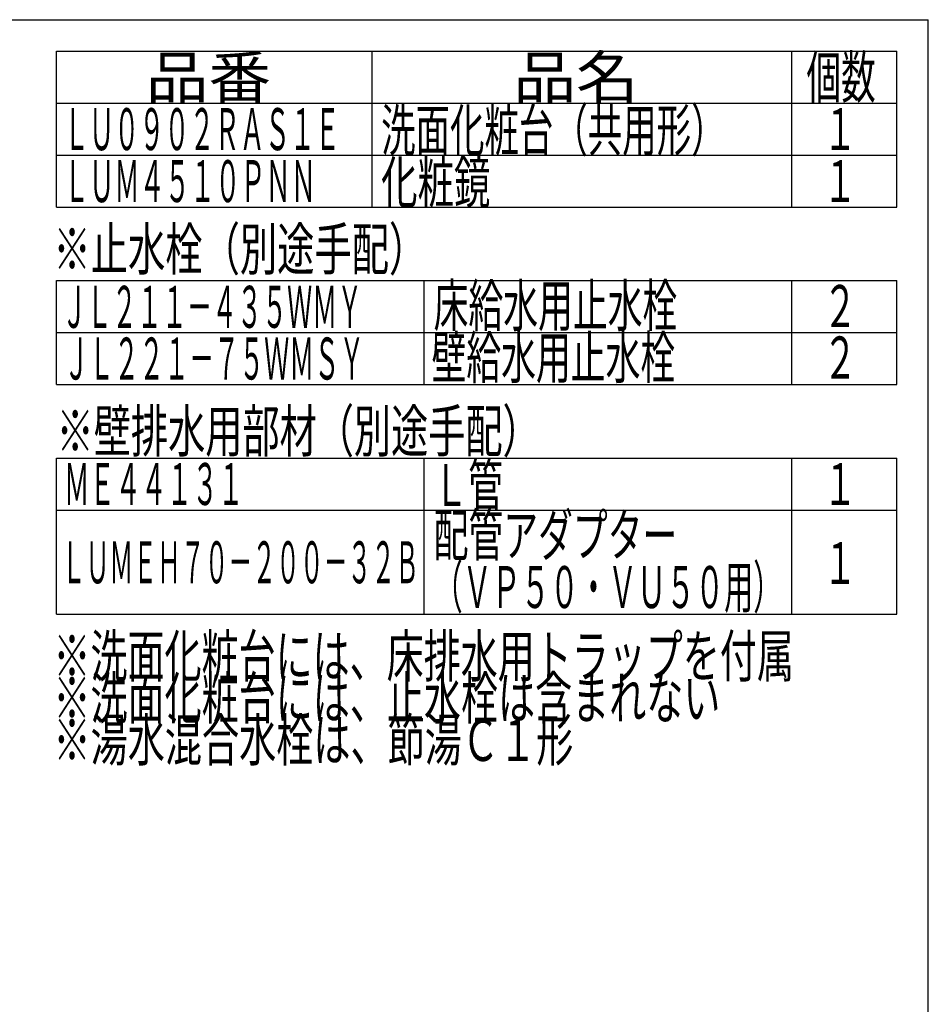
# Model space of a CAD drawing. Extents: x 261 to 2996, y 140 to 4340.
# Drawn here: x 1693 to 2991, y 2933 to 4340 of the extents above; entities that cross this region are included whole.
import ezdxf
from ezdxf.enums import TextEntityAlignment as Align

# ---------------------------------------------------------------- set-up
doc = ezdxf.new("R2010")
doc.units = 0
doc.layers.add('枠_表', color=7, linetype='CONTINUOUS')
doc.styles.add('EXCADSTD', font='monotxt', dxfattribs={"bigfont": 'extfont'})

msp = doc.modelspace()

# ---------------------------------------------------------------- linework, layer by layer
at = {"layer": '枠_表', "color": 7, "linetype": 'CONTINUOUS'}
for p in [(261, 4339.5), (2991, 139.5)]:
    msp.add_line(p, (2991, 4339.5), dxfattribs=at)
at = {"layer": '枠_表', "color": 6, "linetype": 'CONTINUOUS'}
for p, q in [((1746, 4294.5), (2946, 4294.5)), ((1746, 4071.75), (1746, 4294.5)), ((2196, 4294.5), (2196, 4071.75)), ((2796, 4071.75), (2796, 4294.5)), ((2946, 4071.75), (2946, 4294.5)), ((1746, 4220.25), (2946, 4220.25)), ((1746, 4146), (2946, 4146)), ((1746, 4071.75), (2946, 4071.75)), ((1746, 3818.25), (1746, 3966.75)), ((1746, 3966.75), (2946, 3966.75)), ((2271, 3818.25), (2271, 3966.75)), ((2796, 3818.25), (2796, 3966.75)), ((2946, 3818.25), (2946, 3966.75)), ((1746, 3892.5), (2946, 3892.5)), ((1746, 3818.25), (2946, 3818.25)), ((1746, 3490.5), (1746, 3713.25)), ((1746, 3713.25), (2946, 3713.25)), ((2271, 3490.5), (2271, 3713.25)), ((2796, 3490.5), (2796, 3713.25)), ((2946, 3490.5), (2946, 3713.25)), ((1746, 3639), (2946, 3639)), ((1746, 3490.5), (2946, 3490.5))]:
    msp.add_line(p, q, dxfattribs=at)

# ---------------------------------------------------------------- texts
at = {"layer": '枠_表', "color": 2, "linetype": 'CONTINUOUS', "style": 'EXCADSTD'}
for s, width, p, p2 in [('品番', 1.895695, (1873.5, 4227.375), (2052.237, 4227.375)), ('品名', 1.895695, (2398.5, 4227.375), (2577.237, 4227.375)), ('個数', 1.049924, (2817, 4227.375), (2915.993, 4227.375)), ('洗面化粧台（共用形）', 0.972881, (2209.5, 4151.625), (2701.5, 4151.625)), ('１', 1.12, (2841, 4153.125), (2889, 4153.125)), ('ＬＵＭ４５１０ＰＮＮ', 0.711864, (1756.5, 4078.875), (2116.5, 4078.875)), ('化粧鏡', 1.070588, (2209.5, 4077.375), (2365.5, 4077.375)), ('１', 1.12, (2841, 4078.875), (2889, 4078.875)), ('※止水栓（別途手配）', 1.052966, (1741.5, 3981.75), (2274, 3981.75)), ('床給水用止水栓', 0.990244, (2284.5, 3901.125), (2632.5, 3901.125)), ('ＪＬ２１１－４３５ＷＭＹ', 0.70493, (1753.5, 3899.25), (2182.5, 3899.25)), ('２', 1.12, (2841, 3900.375), (2889, 3900.375)), ('ＪＬ２２１－７５ＷＭＳＹ', 0.70493, (1756.5, 3825.375), (2185.5, 3825.375)), ('壁給水用止水栓', 0.990244, (2281.5, 3826.875), (2629.5, 3826.875)), ('２', 1.12, (2841, 3826.875), (2889, 3826.875)), ('※壁排水用部材（別途手配）', 1.045455, (1746, 3721.875), (2436, 3721.875)), ('Ｌ管', 1.049924, (2284.5, 3644.625), (2383.493, 3644.625)), ('ＭＥ４４１３１', 0.729878, (1756.5, 3646.125), (2013, 3646.125)), ('１', 1.12, (2841, 3646.125), (2889, 3646.125)), ('配管アダプター', 0.990244, (2284.5, 3573.225), (2632.5, 3573.225)), ('ＬＵＭＥＨ７０－２００－３２Ｂ', 0.668539, (1753.5, 3534.375), (2263.5, 3534.375)), ('１', 1.12, (2841, 3533.25), (2889, 3533.25)), ('（ＶＰ５０・ＶＵ５０用）', 0.81831, (2284.5, 3498.975), (2782.5, 3498.975)), ('※洗面化粧台には、床排水用トラップを付属', 1.036765, (1741.5, 3400.5), (2799, 3400.5)), ('※洗面化粧台には、止水栓は含まれない', 1.038551, (1741.5, 3340.5), (2694, 3340.5)), ('※湯水混合水栓は、節湯Ｃ１形', 1.043675, (1741.5, 3280.5), (2484, 3280.5))]:
    msp.add_text(s, height=60, dxfattribs=dict(at, width=width)).set_placement(p, p2, align=Align.FIT)
at = {"layer": '枠_表', "color": 4, "linetype": 'CONTINUOUS', "style": 'EXCADSTD', "width": 0.708077}
msp.add_text('ＬＵ０９０２ＲＡＳ１Ｅ', height=60, dxfattribs=at).set_placement((1756.5, 4153.125), (2151, 4153.125), align=Align.FIT)

doc.saveas('drawing.dxf')
